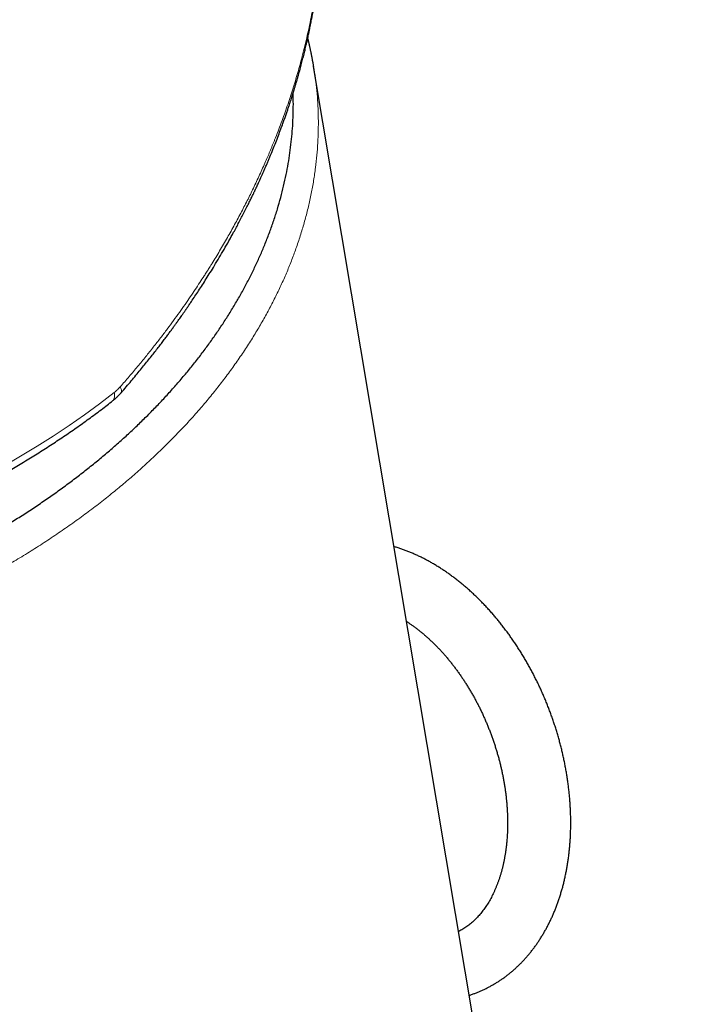
# Model space of a CAD drawing. Units: millimetres. Extents: x 8 to 625, y 12 to 467.
# Drawn here: x 590 to 614, y 159 to 195 of the extents above; entities that cross this region are included whole.
import ezdxf

# ---------------------------------------------------------------- set-up
doc = ezdxf.new("R2010")
doc.units = ezdxf.units.MM

msp = doc.modelspace()

# ---------------------------------------------------------------- linework, layer by layer
at = {"color": 7, "linetype": 'Continuous', "lineweight": 30}
for p, q in [((600.776, 192.818), (600.776, 192.813)), ((614.133, 113.061), (600.778, 192.814))]:
    msp.add_line(p, q, dxfattribs=at)
at = {"color": 8, "linetype": 'Continuous', "lineweight": 0, "flags": 128}
msp.add_lwpolyline([(589.555, 178.329), (590.163, 178.683), (590.76, 179.046), (591.344, 179.419), (591.916, 179.8), (592.476, 180.191), (593.022, 180.59), (593.555, 180.997)], dxfattribs=at)
at = {"color": 8, "linetype": 'Continuous', "lineweight": 0}
for points, knots in [([(593.77, 181.202), (593.878, 181.326), (594.092, 181.571), (594.399, 181.936), (594.691, 182.291), (594.967, 182.636), (595.226, 182.97), (595.47, 183.29), (595.698, 183.599), (595.913, 183.896), (596.116, 184.183), (596.306, 184.459), (596.484, 184.723), (596.651, 184.975), (596.773, 185.162), (596.853, 185.288), (596.896, 185.355), (596.938, 185.422), (596.981, 185.489), (597.03, 185.569), (597.163, 185.782), (597.375, 186.132), (597.652, 186.606), (597.916, 187.079), (598.165, 187.545), (598.4, 188.003), (598.628, 188.469), (598.849, 188.94), (599.053, 189.399), (599.186, 189.713), (599.257, 189.886), (599.279, 189.939), (599.301, 189.992), (599.322, 190.045), (599.343, 190.097), (599.441, 190.34), (599.606, 190.769), (599.825, 191.384), (600.025, 191.991), (600.205, 192.589), (600.348, 193.112), (600.461, 193.562), (600.549, 193.939), (600.63, 194.311), (600.705, 194.687), (600.775, 195.071), (600.85, 195.532), (600.925, 196.062), (600.991, 196.651), (601.041, 197.233), (601.072, 197.784), (601.089, 198.304), (601.091, 198.675), (601.089, 198.923), (601.087, 199.05), (601.084, 199.177), (601.081, 199.302), (601.076, 199.428), (601.064, 199.713), (601.038, 200.153), (600.984, 200.746), (600.911, 201.331), (600.837, 201.822), (600.78, 202.117), (600.759, 202.222)], [0, 0, 0, 0, 0.0195559, 0.0384687, 0.0567386, 0.0743656, 0.09135, 0.1074057, 0.1228416, 0.137658, 0.1518549, 0.1654324, 0.1783906, 0.1907296, 0.2024495, 0.2057699, 0.2090371, 0.212251, 0.2154116, 0.2189034, 0.2237639, 0.2464232, 0.2693906, 0.2919101, 0.3139818, 0.3356059, 0.3567826, 0.3795601, 0.4017967, 0.4209175, 0.4233904, 0.4258562, 0.4283147, 0.4307661, 0.4332104, 0.4356474, 0.4644599, 0.4928419, 0.5207935, 0.5483152, 0.5754073, 0.5929139, 0.6102365, 0.6273754, 0.6443305, 0.6619764, 0.6805028, 0.7080555, 0.735325, 0.7623117, 0.7890162, 0.8122831, 0.8353321, 0.8413329, 0.8473188, 0.8532898, 0.8592458, 0.865187, 0.8711133, 0.899717, 0.9281438, 0.9563945, 0.9844699, 1, 1, 1, 1]), ([(600.776, 192.813), (600.783, 192.777), (600.816, 192.596), (600.859, 192.266), (600.906, 191.826), (600.935, 191.383), (600.949, 190.938), (600.947, 190.492), (600.93, 190.045), (600.896, 189.596), (600.846, 189.14), (600.779, 188.676), (600.693, 188.205), (600.59, 187.733), (600.47, 187.262), (600.333, 186.792), (600.182, 186.33), (600.017, 185.875), (599.839, 185.43), (599.645, 184.986), (599.437, 184.544), (599.214, 184.104), (598.976, 183.667), (598.724, 183.232), (598.453, 182.793), (598.162, 182.351), (597.851, 181.906), (597.525, 181.465), (597.184, 181.028), (596.827, 180.595), (596.462, 180.174), (596.089, 179.765), (595.708, 179.367), (595.315, 178.974), (594.909, 178.586), (594.49, 178.204), (594.06, 177.827), (593.618, 177.457), (593.157, 177.087), (592.677, 176.719), (592.178, 176.352), (591.666, 175.992), (591.144, 175.641), (590.61, 175.297), (590.074, 174.967), (589.536, 174.65), (588.997, 174.345), (588.449, 174.049), (587.893, 173.761), (587.329, 173.481), (586.756, 173.21), (586.176, 172.948), (585.58, 172.69), (584.967, 172.439), (584.337, 172.193), (583.7, 171.957), (583.057, 171.732), (582.408, 171.517), (581.764, 171.316), (581.124, 171.129), (580.491, 170.954), (579.853, 170.789), (579.211, 170.634), (578.567, 170.49), (577.919, 170.356), (577.269, 170.232), (576.607, 170.117), (575.933, 170.011), (575.246, 169.915), (574.559, 169.831), (573.871, 169.759), (573.183, 169.698), (572.505, 169.65), (571.839, 169.613), (571.184, 169.589), (570.531, 169.575), (569.88, 169.571), (569.23, 169.579), (568.583, 169.598), (567.94, 169.627), (567.289, 169.668), (566.632, 169.72), (565.969, 169.786), (565.312, 169.863), (564.659, 169.952), (564.012, 170.051), (563.586, 170.128), (563.373, 170.166)], [0, 0, 0, 0, 0.002907, 0.014539, 0.026172, 0.037805, 0.049438, 0.06107, 0.072703, 0.084336, 0.095969, 0.108155, 0.120342, 0.132529, 0.144715, 0.156902, 0.169089, 0.180722, 0.192354, 0.203987, 0.21562, 0.227253, 0.238885, 0.250518, 0.262151, 0.274338, 0.286524, 0.298711, 0.310898, 0.323084, 0.335271, 0.346904, 0.358537, 0.370169, 0.381802, 0.393435, 0.405068, 0.4167, 0.428333, 0.44052, 0.452707, 0.464893, 0.47708, 0.489267, 0.501453, 0.513086, 0.524719, 0.536352, 0.547984, 0.559617, 0.57125, 0.582883, 0.594515, 0.606702, 0.618889, 0.631075, 0.643262, 0.655449, 0.667636, 0.679268, 0.690901, 0.702534, 0.714167, 0.725799, 0.737432, 0.749065, 0.760698, 0.772884, 0.785071, 0.797258, 0.809444, 0.821631, 0.833818, 0.845451, 0.857083, 0.868716, 0.880349, 0.891982, 0.903614, 0.915247, 0.92688, 0.939067, 0.951253, 0.96344, 0.975627, 0.987813, 1, 1, 1, 1]), ([(593.555, 180.997), (593.558, 180.971), (593.566, 180.92), (593.565, 180.852), (593.554, 180.791), (593.533, 180.74), (593.509, 180.704), (593.489, 180.689), (593.482, 180.684)], [0, 0, 0, 0, 0.181511, 0.363023, 0.544534, 0.726046, 0.907557, 1, 1, 1, 1]), ([(593.555, 180.997), (593.575, 181.014), (593.617, 181.048), (593.674, 181.1), (593.725, 181.152), (593.755, 181.185), (593.77, 181.202)], [0, 0, 0, 0, 0.280123, 0.560182, 0.780152, 1, 1, 1, 1]), ([(593.77, 181.202), (593.78, 181.182), (593.8, 181.143), (593.816, 181.092), (593.823, 181.048), (593.819, 181.012), (593.807, 180.995), (593.802, 180.987)], [0, 0, 0, 0, 0.202083, 0.404139, 0.606179, 0.808225, 1, 1, 1, 1])]:
    msp.add_open_spline(points, degree=3, knots=knots, dxfattribs=at)
at = {"color": 7, "linetype": 'Continuous', "lineweight": 30}
for points, knots in [([(593.802, 180.987), (593.865, 181.06), (593.989, 181.203), (594.168, 181.414), (594.339, 181.617), (594.5, 181.813), (594.652, 182), (594.795, 182.178), (594.929, 182.347), (595.055, 182.508), (595.174, 182.662), (595.286, 182.809), (595.391, 182.948), (595.489, 183.079), (595.579, 183.201), (595.662, 183.315), (595.738, 183.419), (595.807, 183.515), (595.869, 183.602), (595.925, 183.68), (595.973, 183.749), (596.016, 183.809), (596.052, 183.86), (596.082, 183.904), (596.108, 183.941), (596.129, 183.971), (596.146, 183.995), (596.159, 184.015), (596.174, 184.036), (596.192, 184.062), (596.215, 184.095), (596.242, 184.135), (596.274, 184.181), (596.309, 184.234), (596.378, 184.335), (596.479, 184.485), (596.612, 184.687), (596.749, 184.899), (596.891, 185.121), (597.036, 185.353), (597.193, 185.609), (597.359, 185.887), (597.534, 186.186), (597.708, 186.492), (597.889, 186.818), (598.075, 187.164), (598.218, 187.439), (598.313, 187.626), (598.36, 187.719), (598.404, 187.807), (598.444, 187.889), (598.481, 187.963), (598.516, 188.035), (598.549, 188.102), (598.579, 188.165), (598.604, 188.217), (598.624, 188.26), (598.639, 188.29), (598.648, 188.311), (598.655, 188.324), (598.662, 188.339), (598.671, 188.359), (598.684, 188.387), (598.705, 188.43), (598.732, 188.488), (598.766, 188.562), (598.804, 188.644), (598.845, 188.735), (598.89, 188.835), (598.937, 188.941), (598.987, 189.053), (599.038, 189.17), (599.09, 189.291), (599.142, 189.414), (599.213, 189.583), (599.301, 189.797), (599.403, 190.054), (599.5, 190.303), (599.58, 190.517), (599.647, 190.7), (599.702, 190.852), (599.753, 190.998), (599.802, 191.139), (599.847, 191.271), (599.887, 191.392), (599.924, 191.503), (599.957, 191.604), (599.987, 191.697), (600.014, 191.783), (600.033, 191.846), (600.046, 191.888), (600.054, 191.914), (600.063, 191.942), (600.074, 191.978), (600.088, 192.025), (600.104, 192.077), (600.121, 192.133), (600.138, 192.191), (600.156, 192.253), (600.175, 192.317), (600.193, 192.379), (600.225, 192.493), (600.271, 192.655), (600.327, 192.862), (600.379, 193.064), (600.429, 193.261), (600.475, 193.452), (600.518, 193.632), (600.556, 193.802), (600.589, 193.954), (600.618, 194.087), (600.642, 194.204), (600.664, 194.314), (600.684, 194.414), (600.702, 194.507), (600.719, 194.595), (600.734, 194.677), (600.748, 194.754), (600.759, 194.818), (600.767, 194.862), (600.772, 194.89), (600.775, 194.905), (600.777, 194.918), (600.779, 194.929), (600.781, 194.94), (600.783, 194.951), (600.785, 194.967), (600.79, 194.992), (600.796, 195.027), (600.803, 195.073), (600.812, 195.124), (600.821, 195.182), (600.831, 195.248), (600.843, 195.324), (600.856, 195.409), (600.87, 195.501), (600.884, 195.597), (600.897, 195.696), (600.911, 195.793), (600.923, 195.888), (600.939, 196.012), (600.957, 196.163), (600.976, 196.337), (600.993, 196.503), (601.008, 196.659), (601.021, 196.807), (601.033, 196.946), (601.042, 197.071), (601.05, 197.184), (601.057, 197.284), (601.062, 197.378), (601.066, 197.448), (601.069, 197.497), (601.071, 197.528), (601.072, 197.556), (601.073, 197.583), (601.075, 197.606), (601.075, 197.626), (601.076, 197.645), (601.078, 197.671), (601.079, 197.706), (601.081, 197.754), (601.083, 197.813), (601.086, 197.878), (601.088, 197.947), (601.09, 198.017), (601.092, 198.089), (601.094, 198.193), (601.097, 198.325), (601.098, 198.481), (601.098, 198.626), (601.098, 198.76), (601.096, 198.884), (601.094, 198.999), (601.092, 199.105), (601.089, 199.201), (601.086, 199.29), (601.083, 199.394), (601.078, 199.513), (601.071, 199.647), (601.065, 199.75), (601.061, 199.826), (601.058, 199.875), (601.055, 199.92), (601.052, 199.958), (601.05, 199.985), (601.049, 200.004), (601.048, 200.024), (601.046, 200.048), (601.043, 200.079), (601.04, 200.121), (601.036, 200.174), (601.031, 200.241), (601.024, 200.318), (601.016, 200.405), (601.008, 200.5), (600.997, 200.602), (600.983, 200.736), (600.964, 200.904), (600.939, 201.108), (600.911, 201.319), (600.879, 201.539), (600.843, 201.767), (600.804, 201.996), (600.775, 202.148), (600.761, 202.223)], [0, 0, 0, 0, 0.0113915, 0.0223384, 0.0328406, 0.0428983, 0.0525113, 0.0615198, 0.0700993, 0.07825, 0.0859716, 0.0934086, 0.1003989, 0.1069426, 0.1130395, 0.1186896, 0.123893, 0.1286496, 0.1329362, 0.1367811, 0.1401843, 0.1431457, 0.1456653, 0.1477961, 0.1496234, 0.1511483, 0.1522579, 0.153125, 0.1540646, 0.1553515, 0.1569858, 0.158929, 0.1612074, 0.1638208, 0.1666563, 0.1760173, 0.1858364, 0.1961138, 0.2068493, 0.2180432, 0.2296643, 0.243653, 0.2579139, 0.2724471, 0.2872526, 0.3041582, 0.3214056, 0.3259793, 0.3304182, 0.3345376, 0.338337, 0.3418165, 0.3449761, 0.3483452, 0.3512536, 0.3537013, 0.3556881, 0.3572142, 0.3579638, 0.3585159, 0.3591048, 0.3600522, 0.3613601, 0.3630032, 0.3660296, 0.3694527, 0.3732726, 0.3774893, 0.3821028, 0.3871131, 0.3922007, 0.397641, 0.4033542, 0.4090216, 0.4146104, 0.4268015, 0.4386006, 0.4500074, 0.4610221, 0.4681473, 0.4750982, 0.4818626, 0.4882838, 0.494314, 0.4999531, 0.5049117, 0.5095225, 0.5137856, 0.5176997, 0.5212242, 0.52239, 0.523503, 0.5246776, 0.5263053, 0.5284189, 0.5310184, 0.5334016, 0.5360848, 0.5389925, 0.541885, 0.5447447, 0.5475717, 0.5573999, 0.5668095, 0.5758004, 0.5849688, 0.5936565, 0.6018633, 0.6095893, 0.6168342, 0.6225043, 0.627839, 0.632805, 0.6373869, 0.6415848, 0.6453987, 0.6494005, 0.6528688, 0.6558036, 0.6582048, 0.6589315, 0.6595905, 0.6601817, 0.6607052, 0.6611609, 0.6616, 0.6623038, 0.6633153, 0.6650232, 0.6671186, 0.6694785, 0.6721028, 0.6749913, 0.6785271, 0.6823922, 0.6865865, 0.6910961, 0.6956279, 0.7000639, 0.7044043, 0.7086488, 0.7170141, 0.7249805, 0.7325481, 0.7397167, 0.7464863, 0.7528538, 0.758804, 0.7637413, 0.768347, 0.7726213, 0.7765639, 0.778022, 0.779429, 0.7807741, 0.7819842, 0.7830457, 0.7839586, 0.7847383, 0.7857742, 0.7874405, 0.7896414, 0.792377, 0.7956473, 0.798592, 0.8018668, 0.8052902, 0.8086364, 0.8162899, 0.8235015, 0.8302712, 0.8364401, 0.8421897, 0.8475199, 0.8524307, 0.856922, 0.8609938, 0.8647718, 0.8714062, 0.8776663, 0.8835519, 0.8859545, 0.8882887, 0.8905298, 0.8923399, 0.8936114, 0.8942906, 0.8951639, 0.8963337, 0.8978002, 0.8995634, 0.9022427, 0.9054046, 0.9090492, 0.9131764, 0.9177856, 0.9226787, 0.9276969, 0.9369688, 0.9466395, 0.9567094, 0.9671786, 0.9780472, 0.9893156, 1, 1, 1, 1]), ([(600.777, 192.815), (600.774, 192.836), (600.767, 192.875), (600.758, 192.927), (600.751, 192.97), (600.745, 193.004), (600.738, 193.039), (600.732, 193.075), (600.725, 193.112), (600.719, 193.145), (600.713, 193.174), (600.708, 193.202), (600.702, 193.233), (600.695, 193.268), (600.687, 193.307), (600.679, 193.349), (600.669, 193.392), (600.66, 193.438), (600.65, 193.484), (600.641, 193.526), (600.633, 193.561), (600.627, 193.587), (600.622, 193.611), (600.617, 193.634), (600.609, 193.666), (600.6, 193.709), (600.587, 193.763), (600.576, 193.81), (600.568, 193.839), (600.566, 193.848)], [0, 0, 0, 0, 0.050328, 0.093606, 0.130058, 0.160999, 0.190626, 0.228126, 0.26377, 0.294349, 0.320771, 0.347077, 0.377548, 0.412184, 0.450987, 0.493011, 0.536702, 0.582035, 0.629012, 0.675844, 0.707288, 0.733432, 0.756131, 0.77958, 0.803939, 0.855155, 0.909995, 0.972232, 1, 1, 1, 1]), ([(599.026, 186.4), (599.08, 186.538), (599.189, 186.814), (599.335, 187.229), (599.468, 187.645), (599.588, 188.062), (599.693, 188.479), (599.783, 188.888), (599.859, 189.29), (599.92, 189.683), (599.969, 190.077), (600.006, 190.469), (600.031, 190.861), (600.042, 191.253), (600.043, 191.58), (600.035, 191.777), (600.033, 191.844)], [0, 0, 0, 0, 0.076397, 0.152794, 0.229191, 0.305588, 0.381985, 0.458383, 0.530415, 0.602447, 0.67448, 0.746512, 0.818545, 0.890577, 0.962609, 1, 1, 1, 1]), ([(544.367, 187.966), (544.371, 187.943), (544.386, 187.85), (544.417, 187.689), (544.458, 187.483), (544.503, 187.278), (544.551, 187.073), (544.602, 186.869), (544.657, 186.665), (544.715, 186.462), (544.776, 186.26), (544.84, 186.058), (544.907, 185.858), (544.978, 185.658), (545.051, 185.459), (545.128, 185.26), (545.208, 185.063), (545.292, 184.866), (545.378, 184.671), (545.467, 184.476), (545.56, 184.282), (545.656, 184.089), (545.755, 183.897), (545.857, 183.707), (545.962, 183.517), (546.07, 183.328), (546.182, 183.14), (546.296, 182.953), (546.413, 182.768), (546.534, 182.583), (546.657, 182.4), (546.784, 182.218), (546.913, 182.037), (547.046, 181.858), (547.181, 181.679), (547.32, 181.502), (547.461, 181.326), (547.605, 181.151), (547.752, 180.978), (547.902, 180.806), (548.055, 180.636), (548.211, 180.467), (548.37, 180.299), (548.531, 180.133), (548.696, 179.968), (548.863, 179.804), (549.033, 179.642), (549.205, 179.482), (549.381, 179.323), (549.559, 179.166), (549.74, 179.01), (549.923, 178.856), (550.109, 178.703), (550.298, 178.552), (550.489, 178.403), (550.683, 178.256), (550.879, 178.11), (551.078, 177.965), (551.28, 177.823), (551.483, 177.682), (551.69, 177.543), (551.899, 177.406), (552.11, 177.27), (552.323, 177.136), (552.539, 177.004), (552.758, 176.874), (552.978, 176.746), (553.201, 176.62), (553.426, 176.495), (553.654, 176.372), (553.883, 176.252), (554.115, 176.133), (554.349, 176.016), (554.585, 175.901), (554.823, 175.788), (555.063, 175.677), (555.305, 175.568), (555.549, 175.461), (555.795, 175.355), (556.043, 175.252), (556.293, 175.151), (556.545, 175.052), (556.799, 174.955), (557.055, 174.86), (557.312, 174.767), (557.571, 174.676), (557.832, 174.587), (558.095, 174.501), (558.359, 174.416), (558.625, 174.334), (558.892, 174.253), (559.162, 174.175), (559.432, 174.099), (559.705, 174.025), (559.978, 173.953), (560.253, 173.883), (560.53, 173.816), (560.808, 173.75), (561.087, 173.687), (561.368, 173.626), (561.65, 173.567), (561.933, 173.511), (562.218, 173.456), (562.504, 173.404), (562.791, 173.354), (563.079, 173.306), (563.368, 173.261), (563.658, 173.217), (563.95, 173.176), (564.242, 173.137), (564.535, 173.101), (564.829, 173.066), (565.125, 173.034), (565.421, 173.004), (565.718, 172.976), (566.015, 172.951), (566.314, 172.928), (566.613, 172.907), (566.913, 172.888), (567.213, 172.872), (567.515, 172.858), (567.817, 172.846), (568.119, 172.836), (568.422, 172.829), (568.726, 172.824), (569.03, 172.821), (569.334, 172.82), (569.639, 172.822), (569.944, 172.826), (570.25, 172.832), (570.556, 172.841), (570.862, 172.851), (571.168, 172.864), (571.475, 172.88), (571.781, 172.897), (572.088, 172.917), (572.395, 172.939), (572.702, 172.963), (573.009, 172.99), (573.316, 173.018), (573.623, 173.049), (573.93, 173.083), (574.237, 173.118), (574.544, 173.156), (574.85, 173.196), (575.157, 173.238), (575.463, 173.282), (575.769, 173.329), (576.074, 173.377), (576.379, 173.428), (576.684, 173.481), (576.988, 173.537), (577.292, 173.594), (577.595, 173.654), (577.898, 173.716), (578.201, 173.78), (578.502, 173.846), (578.804, 173.914), (579.104, 173.984), (579.404, 174.057), (579.703, 174.132), (580.001, 174.208), (580.299, 174.287), (580.595, 174.368), (580.891, 174.451), (581.186, 174.536), (581.48, 174.624), (581.773, 174.713), (582.065, 174.804), (582.356, 174.898), (582.646, 174.993), (582.935, 175.09), (583.223, 175.19), (583.51, 175.291), (583.795, 175.395), (584.08, 175.5), (584.363, 175.607), (584.644, 175.717), (584.925, 175.828), (585.204, 175.941), (585.482, 176.056), (585.758, 176.173), (586.033, 176.292), (586.306, 176.413), (586.578, 176.535), (586.848, 176.66), (587.117, 176.786), (587.384, 176.914), (587.65, 177.044), (587.914, 177.176), (588.176, 177.309), (588.437, 177.445), (588.696, 177.582), (588.953, 177.721), (589.208, 177.861), (589.462, 178.003), (589.713, 178.147), (589.963, 178.293), (590.211, 178.44), (590.456, 178.589), (590.7, 178.739), (590.942, 178.892), (591.182, 179.045), (591.42, 179.201), (591.656, 179.358), (591.889, 179.516), (592.121, 179.676), (592.35, 179.837), (592.577, 180), (592.802, 180.165), (593.025, 180.331), (593.241, 180.495), (593.393, 180.613), (593.472, 180.675), (593.483, 180.683)], [0, 0, 0, 0, 0.001573, 0.006256, 0.010939, 0.015622, 0.020305, 0.024989, 0.029673, 0.034357, 0.039043, 0.043729, 0.048416, 0.053104, 0.057793, 0.062483, 0.067175, 0.071867, 0.076562, 0.081257, 0.085954, 0.090653, 0.095353, 0.100056, 0.104759, 0.109465, 0.114172, 0.118882, 0.123593, 0.128306, 0.13302, 0.137737, 0.142456, 0.147176, 0.151898, 0.156623, 0.161349, 0.166077, 0.170806, 0.175538, 0.180271, 0.185006, 0.189743, 0.194481, 0.199221, 0.203962, 0.208705, 0.21345, 0.218196, 0.222943, 0.227692, 0.232442, 0.237193, 0.241945, 0.246699, 0.251453, 0.256209, 0.260965, 0.265723, 0.270481, 0.275241, 0.280001, 0.284762, 0.289523, 0.294285, 0.299048, 0.303812, 0.308576, 0.31334, 0.318105, 0.32287, 0.327636, 0.332402, 0.337169, 0.341936, 0.346703, 0.35147, 0.356237, 0.361005, 0.365773, 0.370541, 0.375309, 0.380077, 0.384845, 0.389614, 0.394382, 0.39915, 0.403919, 0.408687, 0.413455, 0.418224, 0.422992, 0.42776, 0.432528, 0.437296, 0.442064, 0.446832, 0.451599, 0.456367, 0.461134, 0.465902, 0.470669, 0.475436, 0.480203, 0.484969, 0.489736, 0.494503, 0.499269, 0.504035, 0.508801, 0.513567, 0.518333, 0.523098, 0.527864, 0.532629, 0.537394, 0.542159, 0.546924, 0.551689, 0.556453, 0.561218, 0.565982, 0.570746, 0.57551, 0.580274, 0.585038, 0.589802, 0.594565, 0.599329, 0.604092, 0.608855, 0.613618, 0.618381, 0.623144, 0.627907, 0.63267, 0.637433, 0.642196, 0.646958, 0.651721, 0.656483, 0.661246, 0.666008, 0.670771, 0.675533, 0.680295, 0.685058, 0.68982, 0.694582, 0.699345, 0.704107, 0.708869, 0.713632, 0.718394, 0.723156, 0.727919, 0.732681, 0.737444, 0.742206, 0.746969, 0.751731, 0.756494, 0.761257, 0.76602, 0.770783, 0.775546, 0.780309, 0.785072, 0.789835, 0.794598, 0.799362, 0.804125, 0.808889, 0.813653, 0.818417, 0.823181, 0.827945, 0.83271, 0.837474, 0.842239, 0.847003, 0.851768, 0.856533, 0.861299, 0.866064, 0.870829, 0.875595, 0.880361, 0.885127, 0.889893, 0.894659, 0.899426, 0.904193, 0.908959, 0.913726, 0.918494, 0.923261, 0.928028, 0.932796, 0.937564, 0.942332, 0.9471, 0.951868, 0.956636, 0.961404, 0.966173, 0.970942, 0.97571, 0.980479, 0.985248, 0.990017, 0.994786, 0.999304, 1, 1, 1, 1]), ([(549.493, 179.224), (549.521, 179.185), (549.629, 179.035), (549.828, 178.779), (550.091, 178.455), (550.371, 178.13), (550.668, 177.805), (550.982, 177.479), (551.309, 177.159), (551.647, 176.846), (551.996, 176.539), (552.35, 176.244), (552.708, 175.962), (553.069, 175.691), (553.439, 175.426), (553.818, 175.168), (554.207, 174.916), (554.605, 174.671), (555.012, 174.433), (555.427, 174.201), (555.851, 173.977), (556.281, 173.76), (556.716, 173.552), (557.156, 173.353), (557.603, 173.16), (558.061, 172.973), (558.528, 172.793), (559.005, 172.62), (559.489, 172.454), (559.98, 172.295), (560.474, 172.146), (560.971, 172.005), (561.471, 171.873), (561.976, 171.748), (562.49, 171.631), (563.012, 171.52), (563.543, 171.418), (564.079, 171.323), (564.619, 171.237), (565.164, 171.16), (565.712, 171.09), (566.275, 171.028), (566.852, 170.974), (567.443, 170.928), (568.038, 170.892), (568.636, 170.866), (569.236, 170.849), (569.827, 170.842), (570.408, 170.844), (570.979, 170.854), (571.552, 170.873), (572.125, 170.901), (572.699, 170.937), (573.274, 170.981), (573.849, 171.034), (574.423, 171.096), (574.997, 171.165), (575.567, 171.243), (576.132, 171.328), (576.693, 171.421), (577.253, 171.522), (577.814, 171.632), (578.377, 171.75), (578.941, 171.877), (579.502, 172.012), (580.06, 172.155), (580.612, 172.305), (581.158, 172.462), (581.697, 172.625), (582.232, 172.796), (582.766, 172.975), (583.3, 173.163), (583.833, 173.36), (584.361, 173.564), (584.884, 173.775), (585.402, 173.994), (585.914, 174.22), (586.43, 174.457), (586.95, 174.706), (587.472, 174.967), (587.986, 175.236), (588.493, 175.512), (588.993, 175.795), (589.474, 176.079), (589.939, 176.365), (590.386, 176.65), (590.826, 176.942), (591.257, 177.239), (591.68, 177.541), (592.095, 177.849), (592.501, 178.163), (592.898, 178.481), (593.285, 178.804), (593.662, 179.131), (594.027, 179.459), (594.38, 179.79), (594.724, 180.126), (595.06, 180.467), (595.388, 180.814), (595.708, 181.168), (596.018, 181.525), (596.317, 181.885), (596.604, 182.247), (596.878, 182.609), (597.14, 182.973), (597.392, 183.339), (597.634, 183.71), (597.867, 184.086), (598.089, 184.467), (598.301, 184.85), (598.5, 185.235), (598.688, 185.622), (598.864, 186.01), (598.972, 186.27), (599.026, 186.4)], [0, 0, 0, 0, 0.00312, 0.012063, 0.021006, 0.029949, 0.039413, 0.048877, 0.058341, 0.067806, 0.07727, 0.086734, 0.095657, 0.104581, 0.113504, 0.122428, 0.131351, 0.140275, 0.149198, 0.158121, 0.167045, 0.175968, 0.184733, 0.193497, 0.202261, 0.211025, 0.219948, 0.228872, 0.237795, 0.246719, 0.255642, 0.264406, 0.27317, 0.281934, 0.290698, 0.299641, 0.308584, 0.317527, 0.32647, 0.335413, 0.344356, 0.353299, 0.362763, 0.372228, 0.381692, 0.391156, 0.40062, 0.410084, 0.419008, 0.427931, 0.436855, 0.445778, 0.454701, 0.463625, 0.472548, 0.481472, 0.490395, 0.499319, 0.508083, 0.516847, 0.525611, 0.534375, 0.543299, 0.552222, 0.561146, 0.570069, 0.578992, 0.587756, 0.596521, 0.605285, 0.614049, 0.622991, 0.631934, 0.640877, 0.64982, 0.658763, 0.667706, 0.676649, 0.686113, 0.695578, 0.705042, 0.714506, 0.72397, 0.733435, 0.742358, 0.751282, 0.760205, 0.769128, 0.778052, 0.786975, 0.795899, 0.804822, 0.813745, 0.822669, 0.831433, 0.840197, 0.848961, 0.857725, 0.866649, 0.875572, 0.884496, 0.893419, 0.902343, 0.911107, 0.919871, 0.928635, 0.937399, 0.946342, 0.955285, 0.964228, 0.973171, 0.982114, 0.991057, 1, 1, 1, 1]), ([(593.483, 180.683), (593.499, 180.696), (593.528, 180.719), (593.566, 180.751), (593.593, 180.775), (593.611, 180.791), (593.623, 180.803), (593.634, 180.813), (593.649, 180.827), (593.667, 180.844), (593.692, 180.869), (593.723, 180.901), (593.761, 180.941), (593.788, 180.971), (593.802, 180.987)], [0, 0, 0, 0, 0.141404, 0.254993, 0.341027, 0.387594, 0.42143, 0.45564, 0.492032, 0.554783, 0.63005, 0.729353, 0.85273, 1, 1, 1, 1]), ([(606.415, 159.152), (606.434, 159.158), (606.492, 159.177), (606.587, 159.211), (606.7, 159.254), (606.812, 159.301), (606.923, 159.351), (607.033, 159.403), (607.141, 159.459), (607.248, 159.518), (607.354, 159.58), (607.458, 159.644), (607.561, 159.712), (607.662, 159.782), (607.761, 159.856), (607.859, 159.932), (607.956, 160.011), (608.05, 160.093), (608.143, 160.178), (608.235, 160.265), (608.324, 160.356), (608.412, 160.449), (608.498, 160.545), (608.581, 160.643), (608.664, 160.744), (608.744, 160.848), (608.822, 160.954), (608.898, 161.063), (608.972, 161.175), (609.043, 161.288), (609.113, 161.405), (609.18, 161.523), (609.246, 161.644), (609.309, 161.767), (609.369, 161.893), (609.428, 162.02), (609.484, 162.15), (609.538, 162.281), (609.589, 162.415), (609.638, 162.551), (609.684, 162.688), (609.728, 162.827), (609.77, 162.968), (609.809, 163.111), (609.846, 163.255), (609.88, 163.401), (609.911, 163.548), (609.94, 163.697), (609.967, 163.847), (609.991, 163.998), (610.012, 164.151), (610.031, 164.304), (610.048, 164.459), (610.061, 164.615), (610.073, 164.772), (610.081, 164.93), (610.088, 165.088), (610.091, 165.247), (610.092, 165.407), (610.091, 165.568), (610.087, 165.729), (610.081, 165.891), (610.072, 166.053), (610.06, 166.216), (610.046, 166.379), (610.03, 166.542), (610.011, 166.706), (609.99, 166.87), (609.966, 167.034), (609.94, 167.198), (609.911, 167.361), (609.88, 167.525), (609.847, 167.689), (609.811, 167.852), (609.773, 168.016), (609.733, 168.179), (609.69, 168.341), (609.645, 168.504), (609.598, 168.665), (609.548, 168.826), (609.496, 168.987), (609.442, 169.147), (609.386, 169.306), (609.327, 169.465), (609.267, 169.622), (609.204, 169.779), (609.139, 169.935), (609.072, 170.09), (609.003, 170.244), (608.932, 170.396), (608.858, 170.548), (608.783, 170.698), (608.706, 170.847), (608.627, 170.995), (608.546, 171.141), (608.463, 171.286), (608.378, 171.429), (608.291, 171.571), (608.203, 171.712), (608.113, 171.85), (608.021, 171.987), (607.927, 172.122), (607.831, 172.256), (607.734, 172.387), (607.635, 172.517), (607.535, 172.644), (607.433, 172.77), (607.33, 172.894), (607.225, 173.015), (607.118, 173.134), (607.01, 173.251), (606.901, 173.366), (606.79, 173.479), (606.678, 173.589), (606.565, 173.696), (606.45, 173.802), (606.335, 173.904), (606.218, 174.005), (606.1, 174.102), (605.981, 174.197), (605.86, 174.289), (605.739, 174.379), (605.617, 174.466), (605.494, 174.55), (605.37, 174.631), (605.246, 174.709), (605.12, 174.784), (604.994, 174.856), (604.867, 174.926), (604.74, 174.992), (604.612, 175.055), (604.484, 175.115), (604.356, 175.171), (604.227, 175.225), (604.097, 175.276), (603.968, 175.323), (603.838, 175.366), (603.746, 175.396), (603.698, 175.41), (603.692, 175.411)], [0, 0, 0, 0, 0.003434, 0.01039, 0.017344, 0.024297, 0.031251, 0.038207, 0.045167, 0.052132, 0.059104, 0.066084, 0.073074, 0.080076, 0.087089, 0.094116, 0.101158, 0.108215, 0.115289, 0.12238, 0.129489, 0.136617, 0.143763, 0.150929, 0.158114, 0.165318, 0.172542, 0.179785, 0.187046, 0.194326, 0.201623, 0.208938, 0.216269, 0.223615, 0.230977, 0.238352, 0.245741, 0.253142, 0.260553, 0.267975, 0.275407, 0.282846, 0.290294, 0.297747, 0.305207, 0.312672, 0.32014, 0.327613, 0.335088, 0.342566, 0.350045, 0.357525, 0.365007, 0.372488, 0.379969, 0.38745, 0.39493, 0.402409, 0.409887, 0.417364, 0.424839, 0.432312, 0.439784, 0.447253, 0.454722, 0.462188, 0.469652, 0.477115, 0.484576, 0.492035, 0.499493, 0.506949, 0.514404, 0.521857, 0.529309, 0.53676, 0.54421, 0.551659, 0.559107, 0.566555, 0.574002, 0.581448, 0.588895, 0.596341, 0.603788, 0.611235, 0.618682, 0.62613, 0.633578, 0.641027, 0.648477, 0.655927, 0.66338, 0.670833, 0.678288, 0.685744, 0.693202, 0.700662, 0.708123, 0.715587, 0.723053, 0.73052, 0.73799, 0.745462, 0.752937, 0.760413, 0.767892, 0.775372, 0.782855, 0.79034, 0.797827, 0.805315, 0.812805, 0.820296, 0.827788, 0.835282, 0.842775, 0.850268, 0.857761, 0.865253, 0.872744, 0.880232, 0.887717, 0.895199, 0.902677, 0.910149, 0.917616, 0.925076, 0.932529, 0.939973, 0.947407, 0.954831, 0.962243, 0.969643, 0.977029, 0.984401, 0.991758, 0.999098, 1, 1, 1, 1]), ([(604.147, 172.696), (604.164, 172.685), (604.211, 172.655), (604.29, 172.601), (604.383, 172.535), (604.476, 172.467), (604.569, 172.396), (604.661, 172.323), (604.753, 172.247), (604.844, 172.168), (604.935, 172.087), (605.025, 172.003), (605.115, 171.917), (605.204, 171.828), (605.293, 171.737), (605.38, 171.644), (605.467, 171.548), (605.553, 171.45), (605.638, 171.35), (605.722, 171.248), (605.805, 171.143), (605.886, 171.037), (605.967, 170.928), (606.046, 170.818), (606.125, 170.706), (606.202, 170.591), (606.277, 170.476), (606.351, 170.358), (606.424, 170.238), (606.495, 170.118), (606.565, 169.995), (606.633, 169.871), (606.7, 169.746), (606.765, 169.619), (606.828, 169.491), (606.889, 169.362), (606.949, 169.232), (607.007, 169.1), (607.063, 168.968), (607.117, 168.835), (607.17, 168.701), (607.22, 168.566), (607.268, 168.43), (607.315, 168.294), (607.359, 168.157), (607.402, 168.02), (607.442, 167.883), (607.481, 167.745), (607.517, 167.607), (607.551, 167.469), (607.583, 167.33), (607.613, 167.192), (607.641, 167.054), (607.666, 166.916), (607.69, 166.778), (607.711, 166.641), (607.73, 166.503), (607.747, 166.367), (607.762, 166.231), (607.774, 166.095), (607.784, 165.96), (607.793, 165.826), (607.798, 165.693), (607.802, 165.561), (607.804, 165.43), (607.803, 165.299), (607.801, 165.17), (607.796, 165.042), (607.789, 164.916), (607.78, 164.791), (607.769, 164.667), (607.755, 164.544), (607.74, 164.423), (607.723, 164.304), (607.703, 164.186), (607.682, 164.071), (607.659, 163.956), (607.634, 163.844), (607.607, 163.734), (607.578, 163.625), (607.547, 163.519), (607.514, 163.414), (607.48, 163.312), (607.444, 163.212), (607.406, 163.114), (607.366, 163.018), (607.325, 162.924), (607.282, 162.833), (607.238, 162.743), (607.192, 162.657), (607.145, 162.572), (607.096, 162.49), (607.045, 162.41), (606.993, 162.333), (606.94, 162.258), (606.885, 162.185), (606.829, 162.115), (606.771, 162.047), (606.712, 161.982), (606.652, 161.919), (606.59, 161.859), (606.527, 161.801), (606.462, 161.745), (606.395, 161.692), (606.327, 161.641), (606.258, 161.594), (606.187, 161.548), (606.114, 161.506), (606.061, 161.476), (606.032, 161.462), (606.028, 161.46)], [0, 0, 0, 0, 0.004952, 0.014185, 0.023415, 0.032641, 0.041866, 0.05109, 0.060315, 0.06954, 0.078766, 0.087995, 0.097226, 0.106461, 0.115699, 0.12494, 0.134186, 0.143435, 0.152689, 0.161948, 0.17121, 0.180477, 0.189748, 0.199024, 0.208303, 0.217587, 0.226875, 0.236166, 0.245461, 0.254759, 0.26406, 0.273364, 0.282671, 0.29198, 0.301291, 0.310604, 0.319919, 0.329235, 0.338552, 0.34787, 0.357189, 0.366508, 0.375827, 0.385145, 0.394463, 0.403779, 0.413095, 0.422408, 0.43172, 0.44103, 0.450338, 0.459643, 0.468945, 0.478244, 0.487539, 0.496831, 0.506119, 0.515403, 0.524683, 0.533959, 0.54323, 0.552497, 0.561759, 0.571016, 0.580268, 0.589516, 0.598758, 0.607996, 0.61723, 0.626459, 0.635684, 0.644905, 0.654123, 0.663338, 0.67255, 0.681761, 0.69097, 0.700179, 0.709388, 0.718599, 0.727813, 0.73703, 0.746253, 0.755482, 0.764721, 0.773971, 0.783235, 0.792514, 0.801812, 0.811133, 0.820478, 0.829853, 0.839261, 0.848706, 0.858193, 0.867728, 0.877314, 0.886959, 0.896668, 0.906446, 0.9163, 0.926235, 0.936257, 0.94637, 0.956578, 0.966884, 0.977286, 0.987782, 0.998366, 1, 1, 1, 1])]:
    msp.add_open_spline(points, degree=3, knots=knots, dxfattribs=at)

doc.saveas('drawing.dxf')
